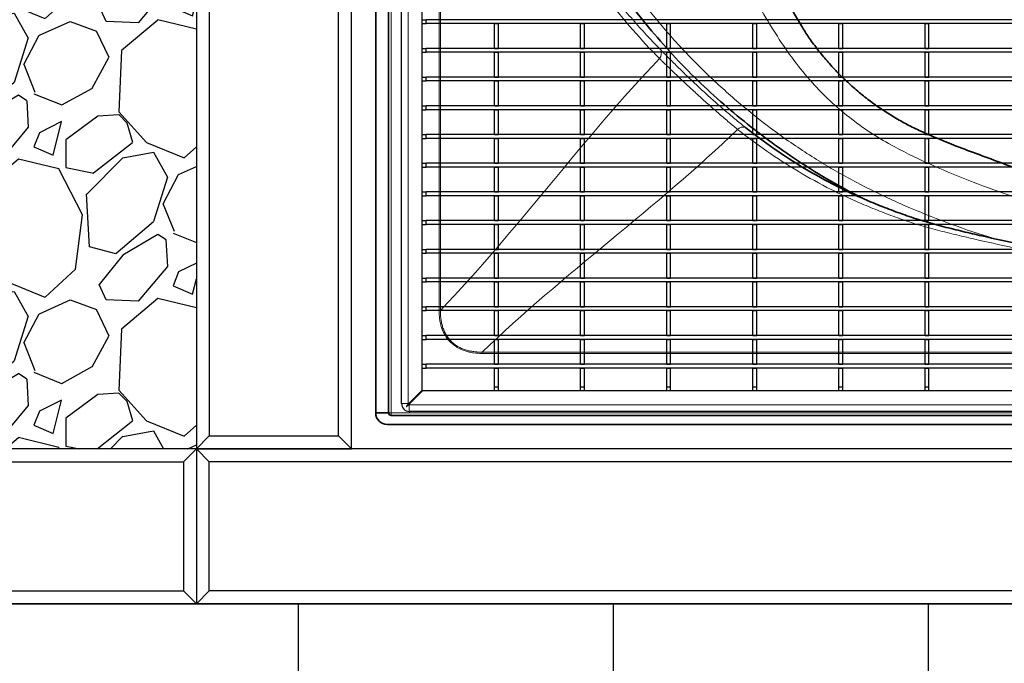
# Model space of a CAD drawing. Units: millimetres. Extents: x 20 to 4220, y -2870 to 3070.
# Drawn here: x 1452 to 1833, y -1981 to -1732 of the extents above; entities that cross this region are included whole.
import ezdxf

# ---------------------------------------------------------------- set-up
doc = ezdxf.new("R2010")
doc.units = ezdxf.units.MM
doc.layers.get('0').update_dxf_attribs({"lineweight": 15})
doc.layers.add('ARTICLE_NUMBER', color=7, linetype='Continuous')
doc.layers.add('OBJEKT', color=7, linetype='Continuous')

# ---------------------------------------------------------------- blocks, each defined once
blk = doc.blocks.new('grating top')
at = {"color": 7, "linetype": 'Continuous', "lineweight": 30}
for p, q in [((1670.05, -1652.18), (1670.05, -1270.48)), ((1678.05, -1647.19), (1678.05, -1270.48)), ((1678.05, -1503.77), (1679.55, -1503.77)), ((1679.55, -1505.27), (1679.55, -1503.77)), ((2700.55, -1503.77), (1679.55, -1503.77)), ((1678.05, -1505.27), (1679.55, -1505.27)), ((2700.55, -1505.27), (1679.55, -1505.27)), ((1706.01, -1514.88), (1706.01, -1505.27)), ((1706.01, -1505.27), (1707.51, -1505.27)), ((1707.51, -1514.88), (1707.51, -1505.27)), ((1739.34, -1514.88), (1739.34, -1505.27)), ((1739.34, -1505.27), (1740.84, -1505.27)), ((1740.84, -1514.88), (1740.84, -1505.27)), ((1772.67, -1514.88), (1772.67, -1505.27)), ((1772.67, -1505.27), (1774.17, -1505.27)), ((1774.17, -1514.88), (1774.17, -1505.27)), ((1806, -1514.88), (1806, -1505.27)), ((1806, -1505.27), (1807.5, -1505.27)), ((1807.5, -1514.88), (1807.5, -1505.27)), ((1839.33, -1514.88), (1839.33, -1505.27)), ((1839.33, -1505.27), (1840.83, -1505.27)), ((1840.83, -1514.88), (1840.83, -1505.27)), ((1872.66, -1514.88), (1872.66, -1505.27)), ((1872.66, -1505.27), (1874.16, -1505.27)), ((1874.16, -1514.88), (1874.16, -1505.27)), ((1678.05, -1514.88), (1679.55, -1514.88)), ((1678.05, -1516.38), (1679.55, -1516.38)), ((1679.55, -1516.38), (1679.55, -1514.88)), ((2700.55, -1514.88), (1679.55, -1514.88)), ((2700.55, -1516.38), (1679.55, -1516.38)), ((1706.01, -1514.88), (1707.51, -1514.88)), ((1706.01, -1525.99), (1706.01, -1516.38)), ((1706.01, -1516.38), (1707.51, -1516.38)), ((1707.51, -1525.99), (1707.51, -1516.38)), ((1739.34, -1514.88), (1740.84, -1514.88)), ((1739.34, -1525.99), (1739.34, -1516.38)), ((1739.34, -1516.38), (1740.84, -1516.38)), ((1740.84, -1525.99), (1740.84, -1516.38)), ((1772.67, -1514.88), (1774.17, -1514.88)), ((1772.67, -1525.99), (1772.67, -1516.38)), ((1772.67, -1516.38), (1774.17, -1516.38)), ((1774.17, -1525.99), (1774.17, -1516.38)), ((1806, -1514.88), (1807.5, -1514.88)), ((1806, -1525.99), (1806, -1516.38)), ((1806, -1516.38), (1807.5, -1516.38)), ((1807.5, -1525.99), (1807.5, -1516.38)), ((1839.33, -1514.88), (1840.83, -1514.88)), ((1839.33, -1525.99), (1839.33, -1516.38)), ((1839.33, -1516.38), (1840.83, -1516.38)), ((1840.83, -1525.99), (1840.83, -1516.38)), ((1872.66, -1514.88), (1874.16, -1514.88)), ((1872.66, -1525.99), (1872.66, -1516.38)), ((1872.66, -1516.38), (1874.16, -1516.38)), ((1874.16, -1525.99), (1874.16, -1516.38)), ((1678.05, -1525.99), (1679.55, -1525.99)), ((1678.05, -1527.49), (1679.55, -1527.49)), ((1679.55, -1527.49), (1679.55, -1525.99)), ((2700.55, -1525.99), (1679.55, -1525.99)), ((2700.55, -1527.49), (1679.55, -1527.49)), ((1706.01, -1525.99), (1707.51, -1525.99)), ((1706.01, -1537.1), (1706.01, -1527.49)), ((1706.01, -1527.49), (1707.51, -1527.49)), ((1707.51, -1537.1), (1707.51, -1527.49)), ((1739.34, -1525.99), (1740.84, -1525.99)), ((1739.34, -1537.1), (1739.34, -1527.49)), ((1739.34, -1527.49), (1740.84, -1527.49)), ((1740.84, -1537.1), (1740.84, -1527.49)), ((1772.67, -1525.99), (1774.17, -1525.99)), ((1772.67, -1537.1), (1772.67, -1527.49)), ((1772.67, -1527.49), (1774.17, -1527.49)), ((1774.17, -1537.1), (1774.17, -1527.49)), ((1806, -1525.99), (1807.5, -1525.99)), ((1806, -1537.1), (1806, -1527.49)), ((1806, -1527.49), (1807.5, -1527.49)), ((1807.5, -1537.1), (1807.5, -1527.49)), ((1839.33, -1525.99), (1840.83, -1525.99)), ((1839.33, -1537.1), (1839.33, -1527.49)), ((1839.33, -1527.49), (1840.83, -1527.49)), ((1840.83, -1537.1), (1840.83, -1527.49)), ((1872.66, -1525.99), (1874.16, -1525.99)), ((1872.66, -1537.1), (1872.66, -1527.49)), ((1872.66, -1527.49), (1874.16, -1527.49)), ((1874.16, -1537.1), (1874.16, -1527.49)), ((1678.05, -1537.1), (1679.55, -1537.1)), ((1678.05, -1538.6), (1679.55, -1538.6)), ((1679.55, -1538.6), (1679.55, -1537.1)), ((2700.55, -1537.1), (1679.55, -1537.1)), ((2700.55, -1538.6), (1679.55, -1538.6)), ((1706.01, -1537.1), (1707.51, -1537.1)), ((1706.01, -1548.21), (1706.01, -1538.6)), ((1706.01, -1538.6), (1707.51, -1538.6)), ((1707.51, -1548.21), (1707.51, -1538.6)), ((1739.34, -1537.1), (1740.84, -1537.1)), ((1739.34, -1538.6), (1740.84, -1538.6)), ((1739.34, -1548.21), (1739.34, -1538.6)), ((1740.84, -1548.21), (1740.84, -1538.6)), ((1772.67, -1537.1), (1774.17, -1537.1)), ((1772.67, -1548.21), (1772.67, -1538.6)), ((1772.67, -1538.6), (1774.17, -1538.6)), ((1774.17, -1548.21), (1774.17, -1538.6)), ((1806, -1537.1), (1807.5, -1537.1)), ((1806, -1548.21), (1806, -1538.6)), ((1806, -1538.6), (1807.5, -1538.6)), ((1807.5, -1548.21), (1807.5, -1538.6)), ((1839.33, -1537.1), (1840.83, -1537.1)), ((1839.33, -1548.21), (1839.33, -1538.6)), ((1839.33, -1538.6), (1840.83, -1538.6)), ((1840.83, -1548.21), (1840.83, -1538.6)), ((1872.66, -1537.1), (1874.16, -1537.1)), ((1872.66, -1548.21), (1872.66, -1538.6)), ((1872.66, -1538.6), (1874.16, -1538.6)), ((1874.16, -1548.21), (1874.16, -1538.6)), ((1678.05, -1548.21), (1679.55, -1548.21)), ((1678.05, -1549.71), (1679.55, -1549.71)), ((1679.55, -1549.71), (1679.55, -1548.21)), ((2700.55, -1548.21), (1679.55, -1548.21)), ((2700.55, -1549.71), (1679.55, -1549.71)), ((1706.01, -1548.21), (1707.51, -1548.21)), ((1706.01, -1559.32), (1706.01, -1549.71)), ((1706.01, -1549.71), (1707.51, -1549.71)), ((1707.51, -1559.32), (1707.51, -1549.71)), ((1739.34, -1548.21), (1740.84, -1548.21)), ((1739.34, -1549.71), (1740.84, -1549.71)), ((1739.34, -1559.32), (1739.34, -1549.71)), ((1740.84, -1559.32), (1740.84, -1549.71)), ((1772.67, -1548.21), (1774.17, -1548.21)), ((1772.67, -1559.32), (1772.67, -1549.71)), ((1772.67, -1549.71), (1774.17, -1549.71)), ((1774.17, -1559.32), (1774.17, -1549.71)), ((1806, -1548.21), (1807.5, -1548.21)), ((1806, -1559.32), (1806, -1549.71)), ((1806, -1549.71), (1807.5, -1549.71)), ((1807.5, -1559.32), (1807.5, -1549.71)), ((1839.33, -1548.21), (1840.83, -1548.21)), ((1839.33, -1559.32), (1839.33, -1549.71)), ((1839.33, -1549.71), (1840.83, -1549.71)), ((1840.83, -1559.32), (1840.83, -1549.71)), ((1872.66, -1548.21), (1874.16, -1548.21)), ((1872.66, -1559.32), (1872.66, -1549.71)), ((1872.66, -1549.71), (1874.16, -1549.71)), ((1874.16, -1559.32), (1874.16, -1549.71)), ((1678.05, -1559.32), (1679.55, -1559.32)), ((1678.05, -1560.82), (1679.55, -1560.82)), ((1679.55, -1560.82), (1679.55, -1559.32)), ((2700.55, -1559.32), (1679.55, -1559.32)), ((2700.55, -1560.82), (1679.55, -1560.82)), ((1706.01, -1559.32), (1707.51, -1559.32)), ((1706.01, -1570.43), (1706.01, -1560.82)), ((1706.01, -1560.82), (1707.51, -1560.82)), ((1707.51, -1570.43), (1707.51, -1560.82)), ((1739.34, -1559.32), (1740.84, -1559.32)), ((1739.34, -1560.82), (1740.84, -1560.82)), ((1739.34, -1570.43), (1739.34, -1560.82)), ((1740.84, -1570.43), (1740.84, -1560.82)), ((1772.67, -1559.32), (1774.17, -1559.32)), ((1772.67, -1570.43), (1772.67, -1560.82)), ((1772.67, -1560.82), (1774.17, -1560.82)), ((1774.17, -1570.43), (1774.17, -1560.82)), ((1806, -1559.32), (1807.5, -1559.32)), ((1806, -1570.43), (1806, -1560.82)), ((1806, -1560.82), (1807.5, -1560.82)), ((1807.5, -1570.43), (1807.5, -1560.82)), ((1839.33, -1559.32), (1840.83, -1559.32)), ((1839.33, -1570.43), (1839.33, -1560.82)), ((1839.33, -1560.82), (1840.83, -1560.82)), ((1840.83, -1570.43), (1840.83, -1560.82)), ((1872.66, -1559.32), (1874.16, -1559.32)), ((1872.66, -1570.43), (1872.66, -1560.82)), ((1872.66, -1560.82), (1874.16, -1560.82)), ((1874.16, -1570.43), (1874.16, -1560.82)), ((1678.05, -1570.43), (1679.55, -1570.43)), ((1678.05, -1571.93), (1679.55, -1571.93)), ((1679.55, -1571.93), (1679.55, -1570.43)), ((2700.55, -1570.43), (1679.55, -1570.43)), ((2700.55, -1571.93), (1679.55, -1571.93)), ((1706.01, -1570.43), (1707.51, -1570.43)), ((1706.01, -1581.54), (1706.01, -1571.93)), ((1706.01, -1571.93), (1707.51, -1571.93)), ((1707.51, -1581.54), (1707.51, -1571.93)), ((1739.34, -1570.43), (1740.84, -1570.43)), ((1739.34, -1581.54), (1739.34, -1571.93)), ((1739.34, -1571.93), (1740.84, -1571.93)), ((1740.84, -1581.54), (1740.84, -1571.93)), ((1772.67, -1570.43), (1774.17, -1570.43)), ((1772.67, -1581.54), (1772.67, -1571.93)), ((1772.67, -1571.93), (1774.17, -1571.93)), ((1774.17, -1581.54), (1774.17, -1571.93)), ((1806, -1570.43), (1807.5, -1570.43)), ((1806, -1581.54), (1806, -1571.93)), ((1806, -1571.93), (1807.5, -1571.93)), ((1807.5, -1581.54), (1807.5, -1571.93)), ((1839.33, -1570.43), (1840.83, -1570.43)), ((1839.33, -1581.54), (1839.33, -1571.93)), ((1839.33, -1571.93), (1840.83, -1571.93)), ((1840.83, -1581.54), (1840.83, -1571.93)), ((1872.66, -1570.43), (1874.16, -1570.43)), ((1872.66, -1581.54), (1872.66, -1571.93)), ((1872.66, -1571.93), (1874.16, -1571.93)), ((1874.16, -1581.54), (1874.16, -1571.93)), ((1678.05, -1581.54), (1679.55, -1581.54)), ((1678.05, -1583.04), (1679.55, -1583.04)), ((1679.55, -1583.04), (1679.55, -1581.54)), ((2700.55, -1581.54), (1679.55, -1581.54)), ((2700.55, -1583.04), (1679.55, -1583.04)), ((1706.01, -1581.54), (1707.51, -1581.54)), ((1706.01, -1592.65), (1706.01, -1583.04)), ((1706.01, -1583.04), (1707.51, -1583.04)), ((1707.51, -1592.65), (1707.51, -1583.04)), ((1739.34, -1581.54), (1740.84, -1581.54)), ((1739.34, -1592.65), (1739.34, -1583.04)), ((1739.34, -1583.04), (1740.84, -1583.04)), ((1740.84, -1592.65), (1740.84, -1583.04)), ((1772.67, -1581.54), (1774.17, -1581.54)), ((1772.67, -1592.65), (1772.67, -1583.04)), ((1772.67, -1583.04), (1774.17, -1583.04)), ((1774.17, -1592.65), (1774.17, -1583.04)), ((1806, -1581.54), (1807.5, -1581.54)), ((1806, -1592.65), (1806, -1583.04)), ((1806, -1583.04), (1807.5, -1583.04)), ((1807.5, -1592.65), (1807.5, -1583.04)), ((1839.33, -1581.54), (1840.83, -1581.54)), ((1839.33, -1592.65), (1839.33, -1583.04)), ((1839.33, -1583.04), (1840.83, -1583.04)), ((1840.83, -1592.65), (1840.83, -1583.04)), ((1872.66, -1581.54), (1874.16, -1581.54)), ((1872.66, -1592.65), (1872.66, -1583.04)), ((1872.66, -1583.04), (1874.16, -1583.04)), ((1874.16, -1592.65), (1874.16, -1583.04)), ((1678.05, -1592.65), (1679.55, -1592.65)), ((1679.55, -1594.15), (1679.55, -1592.65)), ((2700.55, -1592.65), (1679.55, -1592.65)), ((1706.01, -1592.65), (1707.51, -1592.65)), ((1739.34, -1592.65), (1740.84, -1592.65)), ((1772.67, -1592.65), (1774.17, -1592.65)), ((1806, -1592.65), (1807.5, -1592.65)), ((1839.33, -1592.65), (1840.83, -1592.65)), ((1872.66, -1592.65), (1874.16, -1592.65)), ((1678.05, -1594.15), (1679.55, -1594.15)), ((2700.55, -1594.15), (1679.55, -1594.15)), ((1706.01, -1603.76), (1706.01, -1594.15)), ((1706.01, -1594.15), (1707.51, -1594.15)), ((1707.51, -1603.76), (1707.51, -1594.15)), ((1739.34, -1603.76), (1739.34, -1594.15)), ((1739.34, -1594.15), (1740.84, -1594.15)), ((1740.84, -1603.76), (1740.84, -1594.15)), ((1772.67, -1603.76), (1772.67, -1594.15)), ((1772.67, -1594.15), (1774.17, -1594.15)), ((1774.17, -1603.76), (1774.17, -1594.15)), ((1806, -1603.76), (1806, -1594.15)), ((1806, -1594.15), (1807.5, -1594.15)), ((1807.5, -1603.76), (1807.5, -1594.15)), ((1839.33, -1603.76), (1839.33, -1594.15)), ((1839.33, -1594.15), (1840.83, -1594.15)), ((1840.83, -1603.76), (1840.83, -1594.15)), ((1872.66, -1603.76), (1872.66, -1594.15)), ((1872.66, -1594.15), (1874.16, -1594.15)), ((1874.16, -1603.76), (1874.16, -1594.15)), ((1678.05, -1603.76), (1679.55, -1603.76)), ((1679.55, -1605.26), (1679.55, -1603.76)), ((2700.55, -1603.76), (1679.55, -1603.76)), ((1706.01, -1603.76), (1707.51, -1603.76)), ((1739.34, -1603.76), (1740.84, -1603.76)), ((1772.67, -1603.76), (1774.17, -1603.76)), ((1806, -1603.76), (1807.5, -1603.76)), ((1839.33, -1603.76), (1840.83, -1603.76)), ((1872.66, -1603.76), (1874.16, -1603.76)), ((1678.05, -1605.26), (1679.55, -1605.26)), ((2700.55, -1605.26), (1679.55, -1605.26)), ((1706.01, -1614.87), (1706.01, -1605.26)), ((1706.01, -1605.26), (1707.51, -1605.26)), ((1707.51, -1614.87), (1707.51, -1605.26)), ((1739.34, -1605.26), (1740.84, -1605.26)), ((1739.34, -1614.87), (1739.34, -1605.26)), ((1740.84, -1614.87), (1740.84, -1605.26)), ((1772.67, -1614.87), (1772.67, -1605.26)), ((1772.67, -1605.26), (1774.17, -1605.26)), ((1774.17, -1614.87), (1774.17, -1605.26)), ((1806, -1614.87), (1806, -1605.26)), ((1806, -1605.26), (1807.5, -1605.26)), ((1807.5, -1614.87), (1807.5, -1605.26)), ((1839.33, -1614.87), (1839.33, -1605.26)), ((1839.33, -1605.26), (1840.83, -1605.26)), ((1840.83, -1614.87), (1840.83, -1605.26)), ((1872.66, -1614.87), (1872.66, -1605.26)), ((1872.66, -1605.26), (1874.16, -1605.26)), ((1874.16, -1614.87), (1874.16, -1605.26)), ((1678.05, -1614.87), (1679.55, -1614.87)), ((1679.55, -1616.37), (1679.55, -1614.87)), ((2700.55, -1614.87), (1679.55, -1614.87)), ((1706.01, -1614.87), (1707.51, -1614.87)), ((1739.34, -1614.87), (1740.84, -1614.87)), ((1772.67, -1614.87), (1774.17, -1614.87)), ((1806, -1614.87), (1807.5, -1614.87)), ((1839.33, -1614.87), (1840.83, -1614.87)), ((1872.66, -1614.87), (1874.16, -1614.87)), ((1678.05, -1616.37), (1679.55, -1616.37)), ((2700.55, -1616.37), (1679.55, -1616.37)), ((1706.01, -1625.98), (1706.01, -1616.37)), ((1706.01, -1616.37), (1707.51, -1616.37)), ((1707.51, -1625.98), (1707.51, -1616.37)), ((1739.34, -1616.37), (1740.84, -1616.37)), ((1739.34, -1625.98), (1739.34, -1616.37)), ((1740.84, -1625.98), (1740.84, -1616.37)), ((1772.67, -1625.98), (1772.67, -1616.37)), ((1772.67, -1616.37), (1774.17, -1616.37)), ((1774.17, -1625.98), (1774.17, -1616.37)), ((1806, -1625.98), (1806, -1616.37)), ((1806, -1616.37), (1807.5, -1616.37)), ((1807.5, -1625.98), (1807.5, -1616.37)), ((1839.33, -1625.98), (1839.33, -1616.37)), ((1839.33, -1616.37), (1840.83, -1616.37)), ((1840.83, -1625.98), (1840.83, -1616.37)), ((1872.66, -1625.98), (1872.66, -1616.37)), ((1872.66, -1616.37), (1874.16, -1616.37)), ((1874.16, -1625.98), (1874.16, -1616.37)), ((1678.05, -1625.98), (1679.55, -1625.98)), ((1679.55, -1627.48), (1679.55, -1625.98)), ((2642.05, -1625.98), (1679.55, -1625.98)), ((1706.01, -1625.98), (1707.51, -1625.98)), ((1739.34, -1625.98), (1740.84, -1625.98)), ((1772.67, -1625.98), (1774.17, -1625.98)), ((1806, -1625.98), (1807.5, -1625.98)), ((1839.33, -1625.98), (1840.83, -1625.98)), ((1872.66, -1625.98), (1874.16, -1625.98)), ((1678.05, -1627.48), (1679.55, -1627.48)), ((2642.05, -1627.48), (1679.55, -1627.48)), ((1706.01, -1637.09), (1706.01, -1627.48)), ((1706.01, -1627.48), (1707.51, -1627.48)), ((1707.51, -1637.09), (1707.51, -1627.48)), ((1739.34, -1637.09), (1739.34, -1627.48)), ((1739.34, -1627.48), (1740.84, -1627.48)), ((1740.84, -1637.09), (1740.84, -1627.48)), ((1772.67, -1637.09), (1772.67, -1627.48)), ((1772.67, -1627.48), (1774.17, -1627.48)), ((1774.17, -1637.09), (1774.17, -1627.48)), ((1806, -1637.09), (1806, -1627.48)), ((1806, -1627.48), (1807.5, -1627.48)), ((1807.5, -1637.09), (1807.5, -1627.48)), ((1839.33, -1637.09), (1839.33, -1627.48)), ((1839.33, -1627.48), (1840.83, -1627.48)), ((1840.83, -1637.09), (1840.83, -1627.48)), ((1872.66, -1637.09), (1872.66, -1627.48)), ((1872.66, -1627.48), (1874.16, -1627.48)), ((1874.16, -1637.09), (1874.16, -1627.48)), ((1678.05, -1637.09), (1679.55, -1637.09)), ((1679.55, -1638.59), (1679.55, -1637.09)), ((2642.05, -1637.09), (1679.55, -1637.09)), ((1706.01, -1637.09), (1707.51, -1637.09)), ((1739.34, -1637.09), (1740.84, -1637.09)), ((1772.67, -1637.09), (1774.17, -1637.09)), ((1806, -1637.09), (1807.5, -1637.09)), ((1839.33, -1637.09), (1840.83, -1637.09)), ((1872.66, -1637.09), (1874.16, -1637.09)), ((1678.05, -1638.59), (1679.55, -1638.59)), ((2642.05, -1638.59), (1679.55, -1638.59)), ((1706.01, -1645.84), (1706.01, -1638.59)), ((1706.01, -1638.59), (1707.51, -1638.59)), ((1707.51, -1645.84), (1707.51, -1638.59)), ((1739.34, -1638.59), (1740.84, -1638.59)), ((1739.34, -1645.84), (1739.34, -1638.59)), ((1740.84, -1645.84), (1740.84, -1638.59)), ((1772.67, -1645.84), (1772.67, -1638.59)), ((1772.67, -1638.59), (1774.17, -1638.59)), ((1774.17, -1645.84), (1774.17, -1638.59)), ((1806, -1645.84), (1806, -1638.59)), ((1806, -1638.59), (1807.5, -1638.59)), ((1807.5, -1645.84), (1807.5, -1638.59)), ((1839.33, -1645.84), (1839.33, -1638.59)), ((1839.33, -1638.59), (1840.83, -1638.59)), ((1840.83, -1645.84), (1840.83, -1638.59)), ((1872.66, -1645.84), (1872.66, -1638.59)), ((1872.66, -1638.59), (1874.16, -1638.59)), ((1874.16, -1645.84), (1874.16, -1638.59)), ((1706.01, -1645.84), (1707.51, -1645.84)), ((1706.01, -1647.34), (1706.01, -1645.84)), ((1707.51, -1647.34), (1707.51, -1645.84)), ((1739.34, -1645.84), (1740.84, -1645.84)), ((1739.34, -1647.34), (1739.34, -1645.84)), ((1740.84, -1647.34), (1740.84, -1645.84)), ((1772.67, -1645.84), (1774.17, -1645.84)), ((1772.67, -1647.34), (1772.67, -1645.84)), ((1774.17, -1647.34), (1774.17, -1645.84)), ((1806, -1645.84), (1807.5, -1645.84)), ((1806, -1647.34), (1806, -1645.84)), ((1807.5, -1647.34), (1807.5, -1645.84)), ((1839.33, -1645.84), (1840.83, -1645.84)), ((1839.33, -1647.34), (1839.33, -1645.84)), ((1840.83, -1647.34), (1840.83, -1645.84)), ((1872.66, -1645.84), (1874.16, -1645.84)), ((1872.66, -1647.34), (1872.66, -1645.84)), ((1874.16, -1647.34), (1874.16, -1645.84)), ((1672.63, -1652.61), (1678.05, -1647.19)), ((1678.2, -1647.34), (1672.78, -1652.76)), ((2642.05, -1647.34), (1678.2, -1647.34)), ((1670.05, -1652.34), (1670.05, -1652.18)), ((1673.05, -1655.34), (1673.21, -1655.34)), ((2707.05, -1655.34), (1673.21, -1655.34))]:
    blk.add_line(p, q, dxfattribs=at)
at = {"color": 8, "linetype": 'Continuous', "lineweight": 0}
for p, q in [((1672.55, -1652.34), (1672.55, -1270.48)), ((1672.55, -1652.34), (1670.05, -1652.34)), ((1673.05, -1652.84), (1673.05, -1655.34)), ((1673.05, -1652.84), (2707.05, -1652.84))]:
    blk.add_line(p, q, dxfattribs=at)
at = {"color": 7, "linetype": 'Continuous', "lineweight": 30}
blk.add_arc((1673.05, -1652.34), 3, 180, 270, dxfattribs=at)
at = {"color": 8, "linetype": 'Continuous', "lineweight": 0}
for start, end in [(180, 212.9957), (237.0043, 270)]:
    blk.add_arc((1673.05, -1652.34), 0.5, start, end, dxfattribs=at)
at = {"color": 7, "linetype": 'Continuous', "lineweight": 30}
for points, knots in [([(1671.99, -1653.25), (1671.98, -1653.26), (1671.97, -1653.28), (1671.96, -1653.32), (1671.96, -1653.35), (1671.98, -1653.39), (1672, -1653.41), (1672.03, -1653.43), (1672.06, -1653.43), (1672.1, -1653.42), (1672.12, -1653.41), (1672.13, -1653.4), (1672.14, -1653.4)], [0, 0, 0, 0, 0.116726, 0.234458, 0.348207, 0.453831, 0.552424, 0.648446, 0.746841, 0.851245, 0.963003, 1, 1, 1, 1]), ([(1672.63, -1652.61), (1672.55, -1652.69), (1672.33, -1652.91), (1672.12, -1653.12), (1671.99, -1653.25)], [0, 0, 0, 0, 0.384613, 1, 1, 1, 1]), ([(1672.14, -1653.4), (1672.3, -1653.23), (1672.51, -1653.02), (1672.73, -1652.8), (1672.78, -1652.76)], [0, 0, 0, 0, 0.791375, 1, 1, 1, 1])]:
    blk.add_open_spline(points, degree=3, knots=knots, dxfattribs=at)

msp = doc.modelspace()

# ---------------------------------------------------------------- hatches: boundary and pattern name
at = {"layer": 'OBJEKT'}
h = msp.add_hatch(dxfattribs=at)
h.set_pattern_fill('GRAVEL', color=0, scale=3, angle=45, style=0)
h.set_pattern_definition([(273.0128, (-162.113, -362.903), (53.881537, -915.986124), [10.2516, -1014.9145]), (229.96974, (-161.574, -373.1406), (592.6969007, 700.4599803), [17.5921, -1741.6215]), (177.51045, (-172.8893, -386.611), (1131.512271, -53.881536), [12.4044, -1228.0417]), (312.27369, (-180.4327, -421.0952), (-1023.7491977, 1131.5122714), [16.0201, -1585.9931]), (337.83365, (-169.6564, -432.949), (-915.9861244, 377.170757), [15.709, -1555.1942]), (42.27369, (-155.1084, -438.876), (-1131.5122714, -1023.7491977), [16.0201, -1585.9931]), (82.69424, (-143.2544, -428.0998), (-161.64461, -1239.2753447), [21.1858, -2097.3935]), (117.25533, (-140.5603, -407.086), (-808.2230508, 1562.564565), [20.0016, -1980.1577]), (166.42957, (-149.7202, -389.305), (-1131.512271, 269.4076835), [16.0744, -1591.3664]), (220.23636, (-165.346, -385.5334), (646.57844, 538.815367), [18.3514, -899.2181]), (267.39744, (-179.355, -397.3873), (-53.8815367, -1239.2753447), [23.7323, -2349.5032]), (183.81407, (-126.551, -368.291), (-700.459977, -53.881537), [8.1001, -801.917]), (216.46923, (-134.6334, -368.83), (808.223051, 592.696904), [15.4105, -1525.6392]), (270, (-147.026, -377.99), (53.8815, -53.8815), [10.7763, -96.9868]), (248.1986, (-157.264, -375.296), (161.64461, 377.170757), [5.8032, -574.5187]), (336.8014, (-159.419, -380.684), (-215.52615, 107.76307), [8.207, -402.1426]), (75.96376, (-151.875, -383.917), (53.88154, 269.40768), [13.3296, -430.989]), (206.565, (-148.643, -370.985), (161.6446, 53.88154), [9.6386, -231.327]), (61.38954, (-190.67, -411.9353), (377.170757, 700.4599774), [13.5026, -1336.7648]), (115.34618, (-184.2044, -400.0814), (377.170757, -808.223051), [11.328, -1121.4665]), (338.1986, (-159.419, -360.209), (-377.170757, 161.64461), [11.6064, -568.7155]), (28.61046, (-148.6426, -364.5196), (-700.4599774, -377.170757), [13.5026, -1336.7648]), (24.44395, (-157.264, -445.342), (-377.170757, -161.64461), [13.021, -638.032]), (339.77514, (-145.4097, -439.9537), (-862.104588, 323.28922), [10.9102, -1080.1078]), (111.8014, (-104.999, -413.552), (-161.64461, 377.170757), [11.6064, -568.7155]), (62.35402, (-109.309, -402.7755), (-484.9338305, -915.986124), [12.7735, -1264.5713]), (114.44395, (-131.4005, -439.954), (161.64461, -377.170757), [6.5105, -644.5426]), (146.3099, (-108.231, -416.785), (-269.40768, 161.64461), [3.8854, -384.6598]), (210.9638, (-111.464, -414.63), (215.52615, 107.76307), [15.709, -298.4716]), (231.009, (-124.9347, -422.7116), (484.9338305, 592.696904), [14.558, -1441.241]), (348.6901, (-147.026, -388.766), (-161.64461, 53.88154), [10.9897, -263.7533]), (38.15723, (-136.2498, -390.9215), (1023.7491978, 808.223051), [19.1867, -1899.4803]), (105.9454, (-121.163, -379.0676), (161.64461, -592.696904), [7.8452, -776.6818]), (135, (-123.32, -371.524), (-107.763, 0), [4.572, -71.628]), (165.25644, (-127.629, -422.173), (592.696904, -161.64461), [10.586, -1048.0182]), (93.0128, (-137.866, -419.479), (-53.881537, 915.986124), [20.5033, -1004.6629]), (45, (-138.944, -399), (0, 107.763), [19.812, -56.388]), (10.30485, (-124.9347, -384.9946), (915.986124, 161.644611), [12.0483, -1192.7795]), (299.0546, (-113.081, -382.839), (161.64461, -269.407684), [11.0949, -543.6495]), (252.64598, (-107.6926, -392.538), (-484.9338306, -1562.564565), [18.0644, -1788.374]), (220.42608, (-113.0808, -409.78), (-754.341514, -646.5784407), [19.1109, -1891.9754])])
h.paths.add_polyline_path([(1520.43, -1898.03), (1520.43, -1457.13), (1253.63, -1457.13), (1253.63, -1898.03)])
h = msp.add_hatch(dxfattribs=at)
h.set_pattern_fill('AR-B88', color=0, scale=0.6, angle=90, style=0)
h.set_pattern_definition([(90, (-147.03, 144.45), (-121.92, 7e-15), []), (180, (-147.026, 144.45), (-121.92, -60.96), [121.92, -121.92])])
h.paths.add_polyline_path([(2986.04, -2333.56), (2986.29, -1575.13), (2719.48, -1575.13), (2719.23, -1958.03), (1520.43, -1958.03), (1520.43, -1957.94), (1253.63, -1958.13), (1253.63, -2333.56), (1688.04, -2333.56)])

# ---------------------------------------------------------------- linework, layer by layer
at = {"layer": 'ARTICLE_NUMBER', "color": 7, "linetype": 'Continuous', "lineweight": 35}
for p, q in [((1589.83, -1474.75), (1589.83, -1884.13)), ((1594.83, -1474.75), (1594.83, -1884.13)), ((1594.83, -1884.13), (1589.83, -1884.13)), ((2643.83, -1885.13), (1595.83, -1885.13)), ((2645.33, -1888.63), (1594.33, -1888.63))]:
    msp.add_line(p, q, dxfattribs=at)
at = {"layer": 'ARTICLE_NUMBER', "color": 8, "linetype": 'Continuous', "lineweight": 18}
for p, q in [((1595.83, -1500.63), (1595.83, -1884.13)), ((1614.35, -1844.44), (1614.35, -1500.63)), ((1614.86, -1500.63), (1614.86, -1844.44)), ((1614.35, -1844.44), (1614.86, -1844.44)), ((1631.02, -1861.11), (1631.02, -1860.6)), ((2608.63, -1860.6), (1631.02, -1860.6)), ((1631.02, -1861.11), (2608.63, -1861.11)), ((1594.83, -1884.13), (1595.83, -1884.13)), ((2643.83, -1884.13), (1595.83, -1884.13)), ((1595.83, -1885.13), (1595.83, -1884.13))]:
    msp.add_line(p, q, dxfattribs=at)
for centre, radius, start, end in [((1697.13, -1744.95), 3.26, 320.5308, 23.3311), ((1732.01, -1776.47), 2.95, 72.0032, 135.9491)]:
    msp.add_arc(centre, radius, start, end, dxfattribs=at)
at = {"layer": 'ARTICLE_NUMBER', "color": 7, "linetype": 'Continuous', "lineweight": 35}
for centre, radius in [((1594.33, -1884.13), 4.5), ((1595.83, -1884.13), 1)]:
    msp.add_arc(centre, radius, 180, 270, dxfattribs=at)
at = {"layer": 'ARTICLE_NUMBER', "color": 8, "linetype": 'Continuous', "lineweight": 18}
for points, knots in [([(1618.74, -1482.29), (1621.7, -1506.2), (1624.7, -1530.11), (1629.34, -1565.93), (1630.91, -1577.87), (1633.33, -1595.76), (1634.14, -1601.72), (1635.37, -1610.66), (1635.78, -1613.64), (1636.41, -1618.1), (1636.62, -1619.59), (1637.05, -1622.57), (1637.27, -1624.05), (1637.74, -1627.02), (1638, -1628.49), (1638.55, -1631.44), (1638.86, -1632.9), (1639.84, -1637.27), (1640.6, -1640.17), (1642.19, -1645.93), (1643.04, -1648.8), (1644.38, -1653.09), (1644.85, -1654.51), (1645.79, -1657.33), (1646.28, -1658.72), (1648.76, -1665.66), (1650.95, -1671.04), (1655.68, -1681.48), (1658.22, -1686.54), (1663.64, -1696.38), (1666.51, -1701.16), (1671.05, -1708.12), (1672.6, -1710.41), (1674.98, -1713.79), (1675.79, -1714.91), (1677.41, -1717.13), (1678.23, -1718.23), (1680.7, -1721.5), (1682.39, -1723.64), (1685.8, -1727.85), (1687.53, -1729.91), (1692.81, -1735.99), (1696.42, -1739.89), (1700.12, -1743.66)], [0, 0, 0, 0, 0.25, 0.25, 0.375, 0.375, 0.4375, 0.4375, 0.46875, 0.46875, 0.484375, 0.484375, 0.5, 0.5, 0.515625, 0.515625, 0.53125, 0.53125, 0.5625, 0.5625, 0.59375, 0.59375, 0.609375, 0.609375, 0.625, 0.625, 0.6875, 0.6875, 0.75, 0.75, 0.8125, 0.8125, 0.84375, 0.84375, 0.859375, 0.859375, 0.875, 0.875, 0.90625, 0.90625, 0.9375, 0.9375, 1, 1, 1, 1]), ([(1699.65, -1747.02), (1692.59, -1739.83), (1685.86, -1732.17), (1677.94, -1721.88), (1676.38, -1719.79), (1673.31, -1715.53), (1671.81, -1713.37), (1667.41, -1706.81), (1664.6, -1702.32), (1659.29, -1693.1), (1656.77, -1688.36), (1652.05, -1678.62), (1649.85, -1673.62), (1646.79, -1665.9), (1645.82, -1663.29), (1644.42, -1659.32), (1643.96, -1657.99), (1643.07, -1655.31), (1642.64, -1653.95), (1641.37, -1649.88), (1640.57, -1647.16), (1639.05, -1641.69), (1638.34, -1638.94), (1637.38, -1634.79), (1637.08, -1633.4), (1636.52, -1630.62), (1636.27, -1629.22), (1635.56, -1625.01), (1635.16, -1622.18), (1634.36, -1616.53), (1633.96, -1613.7), (1633.18, -1608.05), (1632.79, -1605.22), (1630.86, -1591.08), (1629.34, -1579.75), (1624.87, -1545.77), (1622, -1523.08), (1619.17, -1500.38)], [0, 0, 0, 0, 0.125, 0.125, 0.15625, 0.15625, 0.1875, 0.1875, 0.25, 0.25, 0.3125, 0.3125, 0.375, 0.375, 0.40625, 0.40625, 0.421875, 0.421875, 0.4375, 0.4375, 0.46875, 0.46875, 0.5, 0.5, 0.515625, 0.515625, 0.53125, 0.53125, 0.5625, 0.5625, 0.59375, 0.59375, 0.625, 0.625, 0.75, 0.75, 1, 1, 1, 1]), ([(1632.55, -1542.87), (1634.59, -1555.11), (1638.65, -1579.61), (1643.68, -1609.04), (1648.18, -1631.12), (1652.18, -1645.76), (1656.99, -1660.19), (1662.67, -1674.29), (1668.99, -1687.55), (1675.86, -1699.95), (1683.13, -1711.51), (1691.53, -1723.38), (1701.2, -1735.4), (1712.23, -1747.42), (1724, -1758.74), (1736.44, -1769.29), (1749.73, -1779.25), (1763.94, -1788.45), (1779.05, -1796.78), (1794.68, -1804.16), (1810.73, -1810.55), (1822.68, -1814.74), (1829.3, -1816.64), (1830.4, -1816.95)], [0, 0, 0, 0, 0.103099, 0.206199, 0.247993, 0.289909, 0.33185, 0.373735, 0.415502, 0.45308, 0.490689, 0.528267, 0.573138, 0.618148, 0.663216, 0.708245, 0.753133, 0.800481, 0.847964, 0.895542, 0.943113, 0.990536, 1, 1, 1, 1]), ([(1892.48, -1817.26), (1890.12, -1816.63), (1882.33, -1814.54), (1869.2, -1810.64), (1853.01, -1805.86), (1836.94, -1800.68), (1821.06, -1794.99), (1805.51, -1788.54), (1792.45, -1782.31), (1781.97, -1776.24), (1774, -1770.6), (1766.52, -1764.33), (1759.24, -1757.11), (1752.37, -1748.85), (1745.92, -1739.62), (1740.02, -1730), (1734.45, -1720.15), (1729.05, -1710.21), (1714.18, -1683.86), (1681.71, -1628.27), (1651.46, -1575.73), (1632.55, -1542.87)], [0, 0, 0, 0, 0.0184636, 0.0609328, 0.1034932, 0.1460426, 0.1885129, 0.2308906, 0.2732378, 0.2977358, 0.3223215, 0.3469076, 0.3714062, 0.399685, 0.4279874, 0.456412, 0.4849402, 0.5134821, 0.5419209, 0.7135083, 1, 1, 1, 1]), ([(1700.12, -1743.66), (1701.3, -1744.86), (1702.51, -1746.09), (1705.01, -1748.58), (1706.3, -1749.86), (1708.29, -1751.8), (1708.96, -1752.46), (1710.33, -1753.78), (1711.02, -1754.44), (1713.11, -1756.43), (1714.52, -1757.75), (1717.36, -1760.36), (1718.79, -1761.66), (1720.6, -1763.27), (1720.96, -1763.59), (1721.68, -1764.23), (1722.05, -1764.55), (1723.14, -1765.5), (1723.86, -1766.13), (1726, -1767.97), (1727.41, -1769.16), (1730.2, -1771.47), (1731.57, -1772.59), (1732.92, -1773.67)], [0, 0, 0, 0, 0.125, 0.125, 0.25, 0.25, 0.3125, 0.3125, 0.375, 0.375, 0.5, 0.5, 0.625, 0.625, 0.65625, 0.65625, 0.6875, 0.6875, 0.75, 0.75, 0.875, 0.875, 1, 1, 1, 1]), ([(1729.89, -1774.42), (1729.81, -1774.36), (1729.73, -1774.29), (1729.58, -1774.17), (1729.35, -1773.98), (1728.81, -1773.53), (1728.35, -1773.15), (1727.41, -1772.37), (1726.78, -1771.84), (1724.89, -1770.24), (1723.6, -1769.14), (1721.64, -1767.44), (1720.98, -1766.87), (1719.66, -1765.7), (1718.99, -1765.11), (1717, -1763.34), (1715.69, -1762.15), (1713.08, -1759.77), (1711.78, -1758.57), (1709.84, -1756.77), (1709.2, -1756.16), (1707.93, -1754.97), (1707.3, -1754.37), (1705.45, -1752.61), (1704.25, -1751.46), (1702.49, -1749.77), (1701.91, -1749.21), (1701.05, -1748.38), (1700.76, -1748.1), (1700.34, -1747.69), (1700.13, -1747.49), (1699.92, -1747.29), (1699.78, -1747.16), (1699.71, -1747.09), (1699.65, -1747.02)], [0, 0, 0, 0, 0.007812, 0.007812, 0.015625, 0.03125, 0.0625, 0.0625, 0.125, 0.125, 0.25, 0.25, 0.3125, 0.3125, 0.375, 0.375, 0.5, 0.5, 0.625, 0.625, 0.6875, 0.6875, 0.75, 0.75, 0.875, 0.875, 0.9375, 0.9375, 0.96875, 0.96875, 0.984375, 0.992187, 0.992187, 1, 1, 1, 1]), ([(1838.18, -1820.54), (1833.12, -1819.48), (1828.09, -1818.38), (1820.58, -1816.66), (1818.09, -1816.08), (1813.1, -1814.89), (1810.62, -1814.28), (1806.92, -1813.33), (1805.68, -1813), (1803.24, -1812.32), (1802.02, -1811.97), (1798.39, -1810.89), (1795.99, -1810.1), (1791.25, -1808.46), (1788.9, -1807.6), (1784.24, -1805.82), (1781.92, -1804.89), (1777.33, -1802.97), (1775.05, -1801.96), (1771.67, -1800.4), (1770.55, -1799.87), (1768.32, -1798.79), (1767.2, -1798.24), (1761.69, -1795.46), (1757.42, -1793.1), (1744.98, -1785.69), (1737.2, -1780.27), (1729.89, -1774.42)], [0, 0, 0, 0, 0.125, 0.125, 0.1875, 0.1875, 0.25, 0.25, 0.28125, 0.28125, 0.3125, 0.3125, 0.375, 0.375, 0.4375, 0.4375, 0.5, 0.5, 0.5625, 0.5625, 0.59375, 0.59375, 0.625, 0.625, 0.75, 0.75, 1, 1, 1, 1]), ([(1631.02, -1861.11), (1629.9, -1861.11), (1628.79, -1861.05), (1627.13, -1860.81), (1626.58, -1860.71), (1625.49, -1860.47), (1624.95, -1860.32), (1623.36, -1859.8), (1622.35, -1859.35), (1620.92, -1858.5), (1620.46, -1858.19), (1619.56, -1857.5), (1619.14, -1857.13), (1617.96, -1855.95), (1617.28, -1855.08), (1616.42, -1853.63), (1616.16, -1853.13), (1615.7, -1852.11), (1615.5, -1851.59), (1615.15, -1850.53), (1615, -1849.98), (1614.75, -1848.89), (1614.65, -1848.34), (1614.41, -1846.68), (1614.35, -1845.56), (1614.35, -1844.44)], [0, 0, 0, 0, 0.125, 0.125, 0.1875, 0.1875, 0.25, 0.25, 0.375, 0.375, 0.4375, 0.4375, 0.5, 0.5, 0.625, 0.625, 0.6875, 0.6875, 0.75, 0.75, 0.8125, 0.8125, 0.875, 0.875, 1, 1, 1, 1]), ([(1614.86, -1844.44), (1614.86, -1844.71), (1614.86, -1844.98), (1614.87, -1845.53), (1614.88, -1845.8), (1614.92, -1846.62), (1614.97, -1847.16), (1615.11, -1848.24), (1615.2, -1848.77), (1615.43, -1849.84), (1615.57, -1850.37), (1615.9, -1851.41), (1616.09, -1851.92), (1616.52, -1852.91), (1616.77, -1853.4), (1617.6, -1854.82), (1618.26, -1855.67), (1619.41, -1856.82), (1619.82, -1857.18), (1620.69, -1857.85), (1621.15, -1858.15), (1622.55, -1858.98), (1623.54, -1859.4), (1625.1, -1859.9), (1625.63, -1860.03), (1626.7, -1860.26), (1627.23, -1860.35), (1628.31, -1860.49), (1628.85, -1860.54), (1629.66, -1860.58), (1629.93, -1860.59), (1630.48, -1860.6), (1630.75, -1860.6), (1631.02, -1860.6)], [0, 0, 0, 0, 0.03125, 0.03125, 0.0625, 0.0625, 0.125, 0.125, 0.1875, 0.1875, 0.25, 0.25, 0.3125, 0.3125, 0.375, 0.375, 0.5, 0.5, 0.5625, 0.5625, 0.625, 0.625, 0.75, 0.75, 0.8125, 0.8125, 0.875, 0.875, 0.9375, 0.9375, 0.96875, 0.96875, 1, 1, 1, 1])]:
    msp.add_open_spline(points, degree=3, knots=knots, dxfattribs=at)
at = {"layer": 'ARTICLE_NUMBER', "color": 7, "linetype": 'Continuous', "lineweight": 35}
for points, knots in [([(1623.03, -1506.57), (1651.72, -1556.3), (1688.89, -1620.77), (1730.19, -1692.06), (1744.35, -1716.83), (1751.14, -1728.52), (1754.76, -1734.77), (1757.75, -1739.36), (1760.93, -1743.67), (1764.47, -1747.97), (1768.33, -1752.17), (1772.48, -1756.24), (1776.85, -1760.1), (1781.43, -1763.71), (1786.17, -1767.05), (1791.08, -1770.11), (1796.17, -1772.92), (1801.53, -1775.47), (1807.64, -1778.14), (1814.93, -1781.06), (1824.38, -1784.59), (1836.14, -1788.94), (1850.08, -1793.86), (1865.16, -1798.87), (1880.64, -1803.67), (1896.22, -1808.17), (1911.64, -1812.32), (1921.89, -1814.81), (1926.89, -1816.03)], [0, 0, 0, 0, 0.375819, 0.487143, 0.539382, 0.562608, 0.57559, 0.586667, 0.598483, 0.610639, 0.623099, 0.635804, 0.648634, 0.661299, 0.673945, 0.68657, 0.699169, 0.711968, 0.725407, 0.742795, 0.763406, 0.791447, 0.824865, 0.860146, 0.895504, 0.930918, 0.966331, 1, 1, 1, 1]), ([(1777.61, -1800.71), (1775.87, -1799.85), (1769.74, -1796.78), (1759.62, -1790.75), (1747.58, -1782.88), (1736.3, -1774.55), (1725.73, -1765.9), (1715.54, -1756.65), (1705.77, -1746.8), (1696.47, -1736.34), (1688.48, -1726.3), (1681.69, -1716.85), (1675.93, -1708.1), (1670.53, -1699.09), (1665.13, -1689.18), (1659.87, -1678.34), (1654.87, -1666.56), (1650.42, -1654.45), (1646.58, -1642.03), (1643.35, -1629.34), (1639.23, -1608.58), (1634.26, -1579.77), (1630.19, -1555.23), (1628.15, -1542.96)], [0, 0, 0, 0, 0.018552, 0.06566, 0.112729, 0.15639, 0.200081, 0.243742, 0.288503, 0.333299, 0.378058, 0.411415, 0.444773, 0.478381, 0.511989, 0.552863, 0.593766, 0.634644, 0.676545, 0.71848, 0.760395, 0.88019, 1, 1, 1, 1]), ([(1732.92, -1773.67), (1740.06, -1779.37), (1747.65, -1784.67), (1759.8, -1791.92), (1763.97, -1794.22), (1770.44, -1797.49), (1772.63, -1798.55), (1777.06, -1800.59), (1779.3, -1801.58), (1783.83, -1803.49), (1786.13, -1804.4), (1790.74, -1806.16), (1793.07, -1807.01), (1797.75, -1808.63), (1800.1, -1809.4), (1803.69, -1810.47), (1804.89, -1810.81), (1807.3, -1811.48), (1808.51, -1811.79), (1812.16, -1812.73), (1814.6, -1813.33), (1819.51, -1814.5), (1821.96, -1815.07), (1829.35, -1816.76), (1834.29, -1817.85), (1839.25, -1818.88)], [0, 0, 0, 0, 0.25, 0.25, 0.375, 0.375, 0.4375, 0.4375, 0.5, 0.5, 0.5625, 0.5625, 0.625, 0.625, 0.6875, 0.6875, 0.71875, 0.71875, 0.75, 0.75, 0.8125, 0.8125, 0.875, 0.875, 1, 1, 1, 1])]:
    msp.add_open_spline(points, degree=3, knots=knots, dxfattribs=at)
at = {"layer": 'ARTICLE_NUMBER', "color": 8, "linetype": 'Continuous', "lineweight": 18}
for points in [[(1614.86, -1844.44), (1644.28, -1813.94), (1670.31, -1777.65), (1699.65, -1747.02)], [(1631.02, -1860.6), (1662.01, -1830.72), (1698.95, -1804.33), (1729.89, -1774.42)]]:
    msp.add_open_spline(points, degree=3, dxfattribs=at)
at = {"layer": 'OBJEKT'}
for p, q in [((1520.43, -1898.03), (1525.43, -1893.03)), ((1580.43, -1898.03), (1575.43, -1893.03)), ((2719.23, -1898.03), (1253.62, -1898.03)), ((1520.43, -1898.03), (1515.43, -1903.03)), ((1520.43, -1898.03), (1525.43, -1903.03)), ((1520.43, -1898.03), (1520.43, -1958.03)), ((1253.62, -1903.03), (1515.43, -1903.03)), ((1515.43, -1903.03), (1515.43, -1953.03)), ((1525.43, -1953.03), (1525.43, -1903.03)), ((2115.43, -1903.03), (1525.43, -1903.03)), ((1253.62, -1953.03), (1515.43, -1953.03)), ((1520.43, -1958.03), (1515.43, -1953.03)), ((1520.43, -1958.03), (1525.43, -1953.03)), ((1520.43, -1958.03), (1525.43, -1953.03)), ((2115.43, -1953.03), (1525.43, -1953.03)), ((2719.23, -1958.03), (1253.62, -1958.03)), ((1253.62, -1958.03), (2719.23, -1958.03))]:
    msp.add_line(p, q, dxfattribs=at)
for points in [[(1520.43, -1457.13), (1520.43, -1898.03), (1580.43, -1898.03), (1580.43, -1457.13)], [(1525.43, -1462.13), (1525.43, -1893.03), (1575.43, -1893.03), (1575.43, -1462.13)]]:
    msp.add_lwpolyline(points, dxfattribs=at)

# ---------------------------------------------------------------- block references
at = {"layer": 'ARTICLE_NUMBER'}
msp.add_blockref('grating top', (-70.22, -228.19), dxfattribs=at)

doc.saveas('drawing.dxf')
